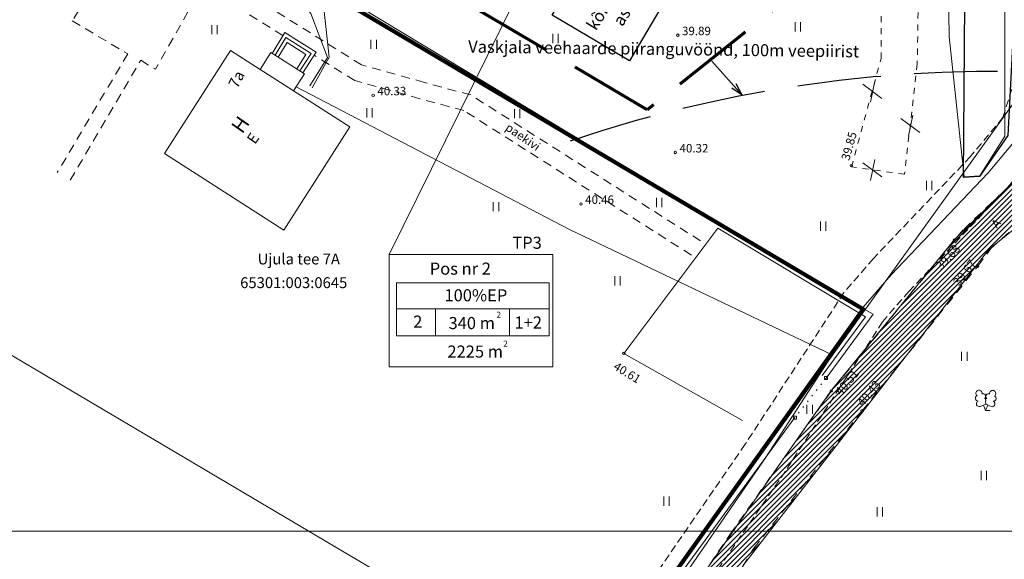
# Model space of a CAD drawing. Units: metres. Extents: x 553356 to 553589, y 6580532 to 6580850.
# Drawn here: x 553438 to 553519, y 6580603 to 6580648 of the extents above; entities that cross this region are included whole.
import ezdxf
from ezdxf.enums import TextEntityAlignment as Align

# ---------------------------------------------------------------- set-up
doc = ezdxf.new("R2010")
doc.units = ezdxf.units.M
doc.header["$MEASUREMENT"] = 0
for name, pattern in [('ASFBET', [2.5, 1.5, -1]), ('DGN Style 3', [9.682533, 6.916095, -2.766438]), ('HOONEKP', [0, 0, 0]), ('KATASTRIPIIR', [0, 0, 0]), ('KONTUUR', [1.85, 1.25, -0.6]), ('KRAAVIPERV', [0, 0, 0]), ('KRUUSKILL', [2, 1, -1]), ('MYYR', [0, 0, 0]), ('VARAV', [0.6, -0.5, 0.1])]:
    doc.linetypes.add(name, pattern=pattern)
for name, color, linetype, lineweight in [('AED', 7, 'Continuous', 0), ('Ehitusala', 2, 'Continuous', 0), ('Ehituskeeluvöönd', 7, 'Continuous', 0), ('EHITUSÕIGUS', 7, 'Continuous', 0), ('HALJASTUS', 3, 'Continuous', 0), ('Hoone', 7, 'Continuous', 0), ('Kinnistu piir', 34, 'Continuous', 0), ('KORGUS', 4, 'Continuous', 0), ('Kõvakattega alad', 7, 'Continuous', 0), ('MPKAABEL', 30, 'Continuous', 0), ('PIIR', 12, 'Continuous', 0), ('Piirangute tekstid', 2, 'Continuous', 0), ('Planeeringuala', 2, 'Continuous', 0), ('PUU', 3, 'Continuous', 0), ('SITRASS', 6, 'Continuous', 0), ('TEE', 7, 'Continuous', 0), ('VEEKOGU', 4, 'Continuous', 0), ('VORMISTUS', 7, 'Continuous', 0)]:
    doc.layers.add(name, color=color, linetype=linetype, lineweight=lineweight)
doc.styles.add('ITALIC', font='italic.shx')
doc.styles.add('MelmbraStyle-Arial', font='txt')
doc.styles.add('MelmbraStyle-ENGINEERING', font='ENGINEERING.shx')
doc.styles.add('MelmbraStyle-FANCY', font='FANCY.shx')
doc.styles.add('MelmbraStyle-INTL_ENGINEERING', font='INTL_ENGINEERING.shx')
doc.styles.add('MelmbraStyle-ITALICS', font='ITALICS.shx')
doc.styles.add('Style-INTL_ENGINEERING', font='INTL_ENGINEERING.shx')
doc.linetypes.add('MP_KBL', pattern='A,8,-2,[138,mkm.shx,S=1,R=0,X=0,Y=0],6,[138,mkm.shx,S=1,R=180,X=0,Y=0],-2', length=18)
doc.linetypes.add('SI_KBL', pattern='A,8,-2,4,[132,mkm.shx,S=0.5,R=0,X=0,Y=0],4,-2', length=20)
doc.linetypes.add('VO_AED', pattern='A,2.5,[135,mkm.shx,S=0.6,R=0,X=0,Y=0],5,[135,mkm.shx,S=0.6,R=180,X=0,Y=0],2.5', length=10)
doc.dimstyles.new('ISO-25', dxfattribs={"dimtxt": 2.5, "dimasz": 2.5, "dimexe": 1.25, "dimexo": 0.625, "dimtad": 1, "dimtxsty": 'ITALIC', "dimcen": 2.5, "dimadec": 0, "dimazin": 0, "dimtfac": 1, "dimtmove": 0, "dimatfit": 3, "dimfxl": 0, "dimarcsym": 0})

# ---------------------------------------------------------------- blocks, each defined once
blk = doc.blocks.new('TerminatorOpen_0.5')
at = {"color": 0, "linetype": 'ByBlock', "lineweight": -2}
for q in [(-1, 0.25), (-1, 0), (-1, -0.25)]:
    blk.add_line((0, 0), q, dxfattribs=at)
blk = doc.blocks.new('RAAMA3')
at = {"layer": 'VORMISTUS', "color": 7, "linetype": 'Continuous', "lineweight": 13, "flags": 128}
blk.add_lwpolyline([(-195.3, 143.1), (195.3, 143.1), (195.3, -143.1), (-195.3, -143.1)], close=True, dxfattribs=at)
blk = doc.blocks.new('HEIN_1')
at = {"layer": 'HALJASTUS', "linetype": 'Continuous', "lineweight": 0}
for p, q in [((-0.46, 0.76), (-0.46, -0.76)), ((0.46, 0.76), (0.46, -0.76))]:
    blk.add_line(p, q, dxfattribs=at)
blk = doc.blocks.new('VARPOS')
at = {"layer": 'AED', "linetype": 'Continuous', "lineweight": 0}
for p, q in [((-0.25, 0.25), (-0.25, -0.25)), ((-0.25, 0.25), (0.25, 0.25)), ((0.25, 0.25), (0.25, -0.25)), ((-0.25, -0.25), (0.25, -0.25))]:
    blk.add_line(p, q, dxfattribs=at)
blk = doc.blocks.new('RING02')
at = {"layer": 'KORGUS', "lineweight": 0}
blk.add_circle((0, 0), 0.2, dxfattribs=at)
blk = doc.blocks.new('LEHTP2')
at = {"layer": 'PUU', "linetype": 'Continuous', "lineweight": 0}
for p, q in [((-0.88, 0.67), (0.01, 1.02)), ((0, 0), (-0.35, 0.88)), ((0, 0), (0.36, 0.88)), ((0.76, 0), (0, 0)), ((0.01, 1.02), (0.89, 0.66))]:
    blk.add_line(p, q, dxfattribs=at)
at = {"layer": 'PUU', "linetype": 'Continuous', "lineweight": 0, "flags": 128}
blk.add_lwpolyline([(0.01, 2.01), (-0.03, 1.86), (-0.03, 1.82), (-0.01, 1.76), (0.03, 1.69), (0.04, 1.65), (0.01, 1.58), (-0.04, 1.48), (-0.05, 1.43), (-0.04, 1.4), (-0.02, 1.34), (0.05, 1.22), (0.06, 1.18), (0.05, 1.14), (0.02, 1.07), (0.01, 1.02)], dxfattribs=at)
at = {"layer": 'PUU', "linetype": 'Continuous', "lineweight": 0}
for centre, radius, start, end in [((-1.11, 2.83), 0.512, 111.5027, 232.5173), ((-1.11, 2.83), 0.512, 350.4856, 111.5002), ((1.16, 2.81), 0.512, 67.6168, 188.6314), ((1.16, 2.81), 0.512, 306.5997, 67.6143), ((-1.26, 2.01), 0.448, 111.4304, 274.4987), ((-0.44, 2.33), 0.448, 308.5041, 111.5725), ((0.01, 1.53), 0.475, 66.7655, 111.5015), ((0.48, 2.32), 0.45, 67.7016, 230.5126), ((1.29, 1.99), 0.448, 264.6183, 67.6866), ((-1.05, 1.12), 0.475, 111.5014, 291.5004), ((1.07, 1.1), 0.475, 247.6166, 67.6155)]:
    blk.add_arc(centre, radius, start, end, dxfattribs=at)

msp = doc.modelspace()

# ---------------------------------------------------------------- linework, layer by layer
at = {"layer": 'AED', "color": 250, "linetype": 'VO_AED', "lineweight": 0, "ltscale": 0.5}
for points in [[(553504.524, 6580618.148), (553508.414, 6580623.426), (553503.58, 6580626.147), (553484.95, 6580637.395), (553464.382, 6580649.815), (553442.891, 6580662.673), (553442.222, 6580661.641)], [(553470.805, 6580570.478), (553485.013, 6580591.72), (553501.954, 6580614.886)]]:
    msp.add_lwpolyline(points, dxfattribs=at)
at = {"layer": 'AED', "color": 250, "linetype": 'MYYR', "lineweight": 0, "ltscale": 0.5}
msp.add_lwpolyline([(553497.618, 6580614.632), (553487.797, 6580620.188), (553495.559, 6580630.542), (553507.775, 6580623.207), (553504.192, 6580618.371)], dxfattribs=at)
at = {"layer": 'AED', "color": 250, "linetype": 'VARAV', "lineweight": 0, "flags": 128}
msp.add_lwpolyline([(553504.524, 6580618.148), (553501.954, 6580614.886)], dxfattribs=at)
at = {"layer": 'Ehitusala', "color": 52, "linetype": 'DGN Style 3', "lineweight": 70}
for p, q in [((553489.732, 6580640.336), (553458.226, 6580658.974)), ((553505.438, 6580652.77), (553489.732, 6580640.336))]:
    msp.add_line(p, q, dxfattribs=at)
at = {"layer": 'Ehituskeeluvöönd', "color": 1, "linetype": 'Continuous', "lineweight": 0}
for p, q in [((553507.564, 6580642.449), (553509.135, 6580641.271)), ((553508.563, 6580642.719), (553508.211, 6580640.968)), ((553511.705, 6580639.904), (553511.353, 6580638.153)), ((553510.706, 6580639.634), (553512.277, 6580638.456)), ((553507.564, 6580635.968), (553509.135, 6580634.79)), ((553508.563, 6580636.238), (553508.211, 6580634.487))]:
    msp.add_line(p, q, dxfattribs=at)
at = {"layer": 'Ehituskeeluvöönd', "color": 5, "linetype": 'Continuous', "lineweight": 30, "flags": 128}
msp.add_lwpolyline([(553514.119, 6580688.541), (553516.802, 6580689.261), (553520.337, 6580653.127), (553519.552, 6580638.202), (553517.228, 6580634.831), (553515.886, 6580634.733), (553516.017, 6580649.199)], close=True, dxfattribs=at)
at = {"layer": 'Ehituskeeluvöönd', "color": 5, "linetype": 'DGN Style 3', "lineweight": 30, "extrusion": (0, 0, -1)}
msp.add_arc((-553518.447, 6580533.883), 109.661, 71.3486, 95.19572, dxfattribs=at)
at = {"layer": 'EHITUSÕIGUS', "color": 7, "linetype": 'Continuous', "lineweight": 0}
for p, q in [((553468.386, 6580628.383), (553480.342, 6580652.593)), ((553468.989, 6580623.88), (553481.613, 6580623.88)), ((553472.205, 6580621.656), (553472.205, 6580623.88)), ((553478.335, 6580621.656), (553478.335, 6580623.88))]:
    msp.add_line(p, q, dxfattribs=at)
at = {"layer": 'EHITUSÕIGUS', "color": 7, "linetype": 'Continuous', "lineweight": 0, "flags": 128}
for points in [[(553481.932, 6580619.08), (553468.386, 6580619.08), (553468.386, 6580628.383), (553481.932, 6580628.383)], [(553468.989, 6580626.034), (553481.613, 6580626.034), (553481.613, 6580621.656), (553468.989, 6580621.656)]]:
    msp.add_lwpolyline(points, close=True, dxfattribs=at)
at = {"layer": 'Hoone', "color": 250, "linetype": 'HOONEKP', "lineweight": 0, "ltscale": 0.5}
for p, q in [((553459.84, 6580646.312), (553458.956, 6580644.854)), ((553459.938, 6580645.896), (553459.212, 6580644.698)), ((553457.71, 6580643.684), (553465.131, 6580638.931)), ((553461.37, 6580643.316), (553460.472, 6580641.914)), ((553465.131, 6580638.931), (553459.665, 6580630.396))]:
    msp.add_line(p, q, dxfattribs=at)
at = {"layer": 'Hoone', "color": 7, "linetype": 'Continuous', "lineweight": 30, "flags": 128}
msp.add_lwpolyline([(553486.904, 6580656.678), (553493.282, 6580652.912), (553488.253, 6580644.395), (553481.875, 6580648.16)], close=True, dxfattribs=at)
at = {"layer": 'Hoone', "color": 250, "linetype": 'HOONEKP', "lineweight": 0, "ltscale": 0.5}
for points in [[(553459.741, 6580646.728), (553458.699, 6580645.009)], [(553459.741, 6580646.728), (553462.338, 6580645.096), (553461.241, 6580643.399)], [(553459.84, 6580646.312), (553461.921, 6580645.004), (553460.988, 6580643.561)], [(553459.938, 6580645.896), (553461.504, 6580644.911), (553460.736, 6580643.723)], [(553459.665, 6580630.396), (553449.79, 6580636.721), (553455.256, 6580645.255), (553457.71, 6580643.684), (553458.608, 6580645.086), (553461.37, 6580643.316)]]:
    msp.add_lwpolyline(points, dxfattribs=at)
at = {"layer": 'Kinnistu piir', "color": 1, "linetype": 'KATASTRIPIIR', "lineweight": 13}
for points in [[(553507.78, 6580623.85), (553525.645, 6580648.735), (553453.757, 6580685.441), (553440.08, 6580663.9)], [(553525.645, 6580648.735), (553549.65, 6580541.14), (553464.02, 6580559.97), (553484.8, 6580591.84), (553507.78, 6580623.85)]]:
    msp.add_lwpolyline(points, close=True, dxfattribs=at)
at = {"layer": 'Kõvakattega alad', "color": 46, "linetype": 'Continuous', "lineweight": 0}
for p, q in [((553510.623, 6580624.066), (553527.384, 6580640.827)), ((553512.515, 6580626.383), (553527.307, 6580641.175)), ((553506.854, 6580619.449), (553527.537, 6580640.132)), ((553508.735, 6580621.754), (553527.461, 6580640.48)), ((553502.976, 6580614.298), (553527.767, 6580639.089)), ((553503.975, 6580615.721), (553527.691, 6580639.437)), ((553504.974, 6580617.144), (553527.614, 6580639.784)), ((553501.977, 6580612.875), (553527.844, 6580638.741)), ((553514.408, 6580628.7), (553522.087, 6580636.378)), ((553500.986, 6580611.459), (553516.894, 6580627.368)), ((553500.027, 6580610.076), (553515.4, 6580625.449)), ((553499.068, 6580608.693), (553513.906, 6580623.531)), ((553498.109, 6580607.31), (553512.412, 6580621.612)), ((553497.15, 6580605.927), (553510.918, 6580619.694)), ((553496.192, 6580604.544), (553509.425, 6580617.777)), ((553495.233, 6580603.161), (553507.936, 6580615.863)), ((553494.274, 6580601.777), (553506.447, 6580613.95)), ((553493.315, 6580600.394), (553504.957, 6580612.037)), ((553492.387, 6580599.042), (553503.468, 6580610.123)), ((553491.527, 6580597.758), (553501.979, 6580608.21)), ((553490.667, 6580596.474), (553500.49, 6580606.297)), ((553489.807, 6580595.19), (553499.001, 6580604.383))]:
    msp.add_line(p, q, dxfattribs=at)
at = {"layer": 'Kõvakattega alad', "color": 46, "linetype": 'Continuous', "lineweight": 0, "flags": 128}
msp.add_lwpolyline([(553527.023, 6580642.465), (553529.287, 6580632.195), (553528.038, 6580632.903), (553525.693, 6580633.477), (553523.311, 6580633.085), (553517.999, 6580628.787), (553509.8, 6580618.259), (553497.719, 6580602.737), (553487.799, 6580586.472), (553480.578, 6580575.337), (553476.36, 6580568.656), (553468.97, 6580558.937), (553465.68, 6580559.663), (553473.947, 6580570.933), (553483.766, 6580586.168), (553492.658, 6580599.447), (553501.161, 6580611.712), (553504.974, 6580617.145), (553509.462, 6580622.645), (553515.182, 6580629.647), (553520.496, 6580634.861), (553525.693, 6580639.821), (553527.023, 6580642.465)], dxfattribs=at)
at = {"layer": 'MPKAABEL', "color": 250, "linetype": 'MP_KBL', "lineweight": 0, "ltscale": 0.5}
for points in [[(553456.197, 6580672.918), (553456.145, 6580672.739), (553456.669, 6580668.327), (553456.764, 6580657.102), (553458.246, 6580652.875), (553461.904, 6580648.311), (553463.28, 6580644.659), (553461.829, 6580642.331)], [(553439.444, 6580656.968), (553442.795, 6580661.769), (553462.9, 6580649.527), (553463.423, 6580644.684), (553462.015, 6580642.162)]]:
    msp.add_lwpolyline(points, dxfattribs=at)
at = {"layer": 'PIIR', "color": 34, "linetype": 'KATASTRIPIIR', "lineweight": 0, "ltscale": 0.5}
for points in [[(553472.1, 6580714.33), (553517.39, 6580693.29), (553522.48, 6580662.92), (553549.65, 6580541.14), (553532.02, 6580545.02), (553464.02, 6580559.97), (553484.8, 6580591.84), (553507.78, 6580623.85), (553440.08, 6580663.9)], [(553419.03, 6580630.75), (553440.08, 6580663.9), (553507.78, 6580623.85), (553484.8, 6580591.84)], [(553419.03, 6580630.75), (553484.8, 6580591.84), (553464.02, 6580559.97), (553397.03, 6580594.74)]]:
    msp.add_lwpolyline(points, close=True, dxfattribs=at)
at = {"layer": 'Planeeringuala', "color": 216, "linetype": 'Continuous', "lineweight": 200, "flags": 128}
msp.add_lwpolyline([(553471.696, 6580714.893), (553517.715, 6580693.619), (553526.257, 6580648.68), (553550.281, 6580540.604), (553463.53, 6580559.834), (553484.743, 6580591.872), (553507.581, 6580623.842), (553439.997, 6580663.883)], close=True, dxfattribs=at)
at = {"layer": 'SITRASS', "color": 5, "linetype": 'KONTUUR', "lineweight": 13, "ltscale": 0.5}
for points in [[(553519.156, 6580639.698), (553520.776, 6580644.913), (553522.677, 6580649.14), (553522.374, 6580652.132), (553519.175, 6580670.165), (553515.98, 6580687.603), (553514.784, 6580691.21), (553512.861, 6580694.701)], [(553519.156, 6580639.698), (553516.453, 6580636.456), (553508.439, 6580628.039), (553506.002, 6580625.22), (553497.839, 6580612.673), (553490.505, 6580602.013), (553484.331, 6580592.51), (553482.69, 6580589.237), (553476.194, 6580579.085), (553468.008, 6580567.791), (553464.462, 6580563.475), (553461.262, 6580560.533), (553457.815, 6580555.944)], [(553520.575, 6580635.154), (553519.441, 6580633.794), (553511.403, 6580625.351), (553509.206, 6580622.81), (553501.163, 6580610.449), (553493.831, 6580599.789), (553487.807, 6580590.518), (553486.172, 6580587.257), (553479.5, 6580576.831), (553471.176, 6580565.345), (553467.376, 6580560.719), (553464.24, 6580557.837), (553461.013, 6580553.542)]]:
    msp.add_lwpolyline(points, dxfattribs=at)
at = {"layer": 'SITRASS', "color": 250, "linetype": 'SI_KBL', "lineweight": 0, "ltscale": 0.5}
for points in [[(553460.683, 6580642.244), (553483.292, 6580630.428), (553505.03, 6580620.059)], [(553520.948, 6580638.724), (553517.947, 6580635.125), (553509.921, 6580626.695), (553507.604, 6580624.015), (553499.501, 6580611.561), (553492.168, 6580600.901), (553486.069, 6580591.514), (553484.431, 6580588.247), (553477.847, 6580577.958), (553469.592, 6580566.568), (553465.919, 6580562.097), (553462.751, 6580559.185), (553459.414, 6580554.743)]]:
    msp.add_lwpolyline(points, dxfattribs=at)
at = {"layer": 'TEE', "color": 250, "linetype": 'ASFBET', "lineweight": 0, "ltscale": 0.5}
msp.add_line((553452.978, 6580650.608), (553449.046, 6580643.691), dxfattribs=at)
for points in [[(553512.613, 6580699.005), (553515.11, 6580696.476), (553517.965, 6580691.332), (553520.702, 6580681.622), (553522.357, 6580672.995), (553528.004, 6580644.518), (553525.768, 6580639.863), (553521.886, 6580636.134), (553515.863, 6580630.403), (553515.141, 6580629.568), (553504.962, 6580617.084), (553496.728, 6580605.434), (553484.875, 6580587.819), (553473.883, 6580570.921), (553462.518, 6580555.195)], [(553436.086, 6580659.53), (553443.612, 6580654.629), (553444.481, 6580652.296), (553444.592, 6580651.761), (553442.168, 6580647.691), (553446.764, 6580644.97), (553440.931, 6580635.164)], [(553494.131, 6580629.507), (553475.145, 6580641.566), (553471.301, 6580642.607), (553466.106, 6580644.059), (553453.67, 6580651.825)], [(553459.59, 6580646.479), (553452.978, 6580650.608)], [(553493.381, 6580628.326), (553474.574, 6580640.271), (553470.93, 6580641.258), (553465.536, 6580642.766), (553462.185, 6580644.859)], [(553442.004, 6580634.518), (553447.834, 6580644.434), (553449.046, 6580643.691)], [(553465.055, 6580553.788), (553476.369, 6580568.757), (553487.789, 6580586.56), (553498.547, 6580604.073), (553507.512, 6580615.44), (553517.073, 6580627.399), (553518.151, 6580628.855), (553522.953, 6580633.139), (553525.749, 6580633.446), (553528.237, 6580632.86), (553530.457, 6580631.602), (553533.924, 6580614.762), (553540.428, 6580583.746), (553545.878, 6580559.816), (553549.225, 6580545.513), (553549.036, 6580542.077), (553548.897, 6580540.584)]]:
    msp.add_lwpolyline(points, dxfattribs=at)
at = {"layer": 'TEE', "color": 250, "linetype": 'KRUUSKILL', "lineweight": 0, "ltscale": 0.5}
for points in [[(553510.118, 6580686.517), (553512.252, 6580675.627), (553512.28, 6580657.398), (553512.069, 6580644.152), (553511.018, 6580635.009)], [(553511.018, 6580635.009), (553506.631, 6580635.617), (553509.074, 6580644.591), (553509.126, 6580657.227), (553509.671, 6580675.543), (553507.542, 6580685.686)]]:
    msp.add_lwpolyline(points, dxfattribs=at)
at = {"layer": 'VEEKOGU', "color": 250, "linetype": 'KRAAVIPERV', "lineweight": 0, "ltscale": 0.5}
msp.add_lwpolyline([(553517.254, 6580634.885), (553519.318, 6580638.156), (553519.312, 6580648.481), (553520.553, 6580652.311), (553517.901, 6580676.539), (553517.196, 6580677.853), (553515.067, 6580677.484), (553514.62, 6580651.979), (553514.712, 6580646.415), (553515.937, 6580634.793), (553517.254, 6580634.885)], dxfattribs=at)

# ---------------------------------------------------------------- block references
at = {"layer": 'AED', "linetype": 'Continuous', "lineweight": 0, "xscale": 0.5, "yscale": 0.5, "zscale": 0.5}
for p in [(553504.524, 6580618.148), (553501.954, 6580614.886)]:
    msp.add_blockref('VARPOS', p, dxfattribs=at)
at = {"layer": 'HALJASTUS', "linetype": 'Continuous', "lineweight": 0, "xscale": 0.5, "yscale": 0.5, "zscale": 0.5}
for p in [(553453.937, 6580646.974), (553502.191, 6580647.211), (553482.147, 6580646.232), (553467.097, 6580645.76), (553466.76, 6580640.091), (553478.975, 6580640.023), (553513.056, 6580634.084), (553477.22, 6580632.33), (553490.718, 6580632.667), (553504.283, 6580630.71), (553487.276, 6580626.188), (553515.958, 6580619.946), (553503.169, 6580615.559), (553517.578, 6580610.093), (553491.325, 6580607.967), (553508.973, 6580607.09)]:
    msp.add_blockref('HEIN_1', p, dxfattribs=at)
at = {"layer": 'KORGUS', "lineweight": 0, "xscale": 0.5, "yscale": 0.5, "zscale": 0.5}
for p in [(553492.261, 6580646.513), (553467.061, 6580641.541), (553492.056, 6580636.811), (553506.62, 6580635.718), (553484.25, 6580632.557), (553515.141, 6580629.568), (553517.073, 6580627.399), (553487.797, 6580620.188), (553504.962, 6580617.084), (553507.512, 6580615.44)]:
    msp.add_blockref('RING02', p, dxfattribs=at)
at = {"layer": 'PUU', "linetype": 'Continuous', "lineweight": 0, "xscale": 0.5, "yscale": 0.5, "zscale": 0.5}
msp.add_blockref('LEHTP2', (553517.726, 6580615.469), dxfattribs=at)
at = {"layer": 'VORMISTUS', "color": 7, "linetype": 'Continuous', "lineweight": 13, "xscale": 0.5, "yscale": 0.5, "zscale": 0.5}
msp.add_blockref('RAAMA3', (553453.583, 6580677.037), dxfattribs=at)

# ---------------------------------------------------------------- texts
at = {"layer": 'EHITUSÕIGUS', "color": 7, "linetype": 'Continuous', "lineweight": 0, "style": 'MelmbraStyle-Arial'}
for s, height, p in [('TP3', 1, (553479.791, 6580628.842)), ('Pos nr 2', 1, (553474.272, 6580626.702)), ('100%EP', 1, (553475.557, 6580624.498)), ('2', 0.5, (553477.446, 6580623.144)), ('2', 1, (553470.749, 6580622.319)), ('340 m', 1, (553475.216, 6580622.199)), ('1+2', 1, (553479.887, 6580622.248)), ('2', 0.5, (553478.005, 6580620.748)), ('2225 m', 1, (553475.503, 6580619.841))]:
    msp.add_text(s, height=height, dxfattribs=at).set_placement(p, align=Align.CENTER)
at = {"layer": 'Hoone', "color": 7, "linetype": 'Continuous', "lineweight": 0, "style": 'MelmbraStyle-Arial'}
for s, p in [('kõrvalhoone', (553487.617, 6580650.242)), ('asukoht', (553489.034, 6580649.363))]:
    msp.add_text(s, height=1, rotation=58.19994, dxfattribs=at).set_placement(p, align=Align.CENTER)
at = {"layer": 'Hoone', "color": 250, "linetype": 'Continuous', "lineweight": 0}
for s, height, rotation, style, p in [('7a', 0.9, 62.24146, 'MelmbraStyle-FANCY', (553455.826, 6580642.051)), ('H', 1.2, 55.23104, 'MelmbraStyle-INTL_ENGINEERING', (553456.227, 6580638.29)), ('E', 0.9, 55.32526, 'MelmbraStyle-INTL_ENGINEERING', (553457.282, 6580637.428))]:
    msp.add_text(s, height=height, rotation=rotation, dxfattribs=dict(at, style=style)).set_placement(p)
at = {"layer": 'KORGUS', "color": 250, "linetype": 'Continuous', "lineweight": 0, "style": 'MelmbraStyle-ITALICS'}
for s, p in [('39.89', (553492.611, 6580646.513)), ('40.33', (553467.411, 6580641.541)), ('40.32', (553492.406, 6580636.811)), ('40.46', (553484.6, 6580632.557))]:
    msp.add_text(s, height=0.7, dxfattribs=at).set_placement(p)
for s, rotation, p in [('39.85', 74.47589, (553506.442, 6580636.1)), ('39.68', 46.95807, (553514.053, 6580627.048)), ('39.67', 52.24187, (553515.527, 6580625.719)), ('40.61', 328.59484, (553486.875, 6580618.92)), ('40.51', 50.19443, (553505.76, 6580616.654)), ('40.43', 50.00583, (553507.556, 6580615.76))]:
    msp.add_text(s, height=0.7, rotation=rotation, dxfattribs=at).set_placement(p)
at = {"layer": 'PIIR', "color": 34, "lineweight": 0, "char_height": 0.9, "attachment_point": 5, "line_spacing_factor": 0.722892, "style": 'ITALIC'}
for s, insert in [('\\FINTL_ENGINEERING.shx;Ujula tee 7A', (553460.908, 6580628)), ('\\FINTL_ENGINEERING.shx;65301:003:0645', (553460.49, 6580626.041))]:
    msp.add_mtext(s, dxfattribs=dict(at, insert=insert))
at = {"layer": 'Piirangute tekstid', "color": 251, "linetype": 'Continuous', "lineweight": 30, "style": 'Style-INTL_ENGINEERING'}
msp.add_text('Vaskjala veehaarde piiranguvöönd, 100m veepiirist', height=1, rotation=359.286, dxfattribs=at).set_placement((553474.918, 6580645.076))
at = {"layer": 'TEE', "color": 250, "linetype": 'Continuous', "lineweight": 0, "style": 'MelmbraStyle-ENGINEERING'}
for s, rotation, p in [('paekivi', 325.58217, (553477.933, 6580638.718)), ('A', 49.5827, (553518.659, 6580630.502))]:
    msp.add_text(s, height=0.7, rotation=rotation, dxfattribs=at).set_placement(p)

# ---------------------------------------------------------------- leaders
at = {"layer": 'Piirangute tekstid', "color": 251, "linetype": 'Continuous', "lineweight": 30}
msp.add_leader([(553497.576, 6580641.562), (553495.087, 6580644.368)], dimstyle='ISO-25', override={"dimtxt": 1, "dimasz": 1, "dimgap": 0, "dimtxsty": 'MelmbraStyle-INTL_ENGINEERING', "dimldrblk": 'TerminatorOpen_0.5'}, dxfattribs=at)

doc.saveas('drawing.dxf')
